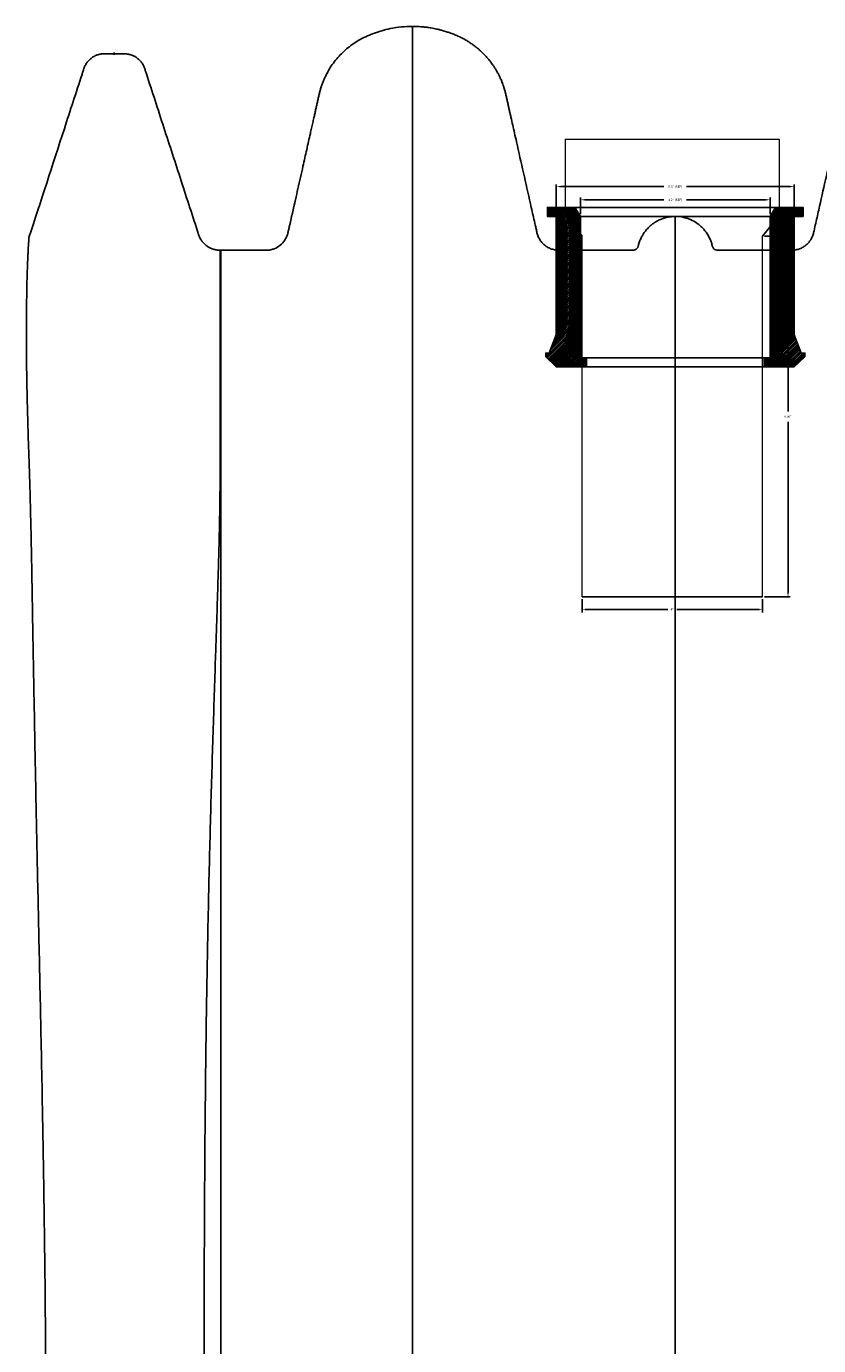
# Model space of a CAD drawing. Units: inches. Extents: x 525 to 2040, y -329 to 270.
# Drawn here: x 1088 to 1105, y -138 to -109 of the extents above; entities that cross this region are included whole.
import ezdxf

# ---------------------------------------------------------------- set-up
doc = ezdxf.new("R2010")
doc.units = ezdxf.units.IN
doc.header["$MEASUREMENT"] = 0
for name, color, linetype in [('0-BACKFILL FINAL', 251, 'Continuous'), ('45in Chamber', 7, 'Continuous'), ('QWIKSEAL', 122, 'Continuous')]:
    doc.layers.add(name, color=color, linetype=linetype)
doc.layers.add('Viewport', color=3, linetype='Continuous', plot=False)
doc.styles.get("Standard").update_dxf_attribs({"font": 'arial.ttf', "height": 0.05})
doc.dimstyles.new('Detention', dxfattribs={"dimtxt": 0.05, "dimasz": 0.07, "dimexe": 0.07, "dimexo": 0.05, "dimgap": 0.07, "dimtad": 0, "dimtih": 1, "dimtoh": 1, "dimdec": 0, "dimzin": 3, "dimdsep": 46, "dimlunit": 4, "dimtxsty": 'Standard', "dimcen": 0, "dimdle": 0.125, "dimadec": 0, "dimazin": 2, "dimtfac": 1, "dimtdec": 0, "dimtofl": 0, "dimtmove": 0, "dimatfit": 1, "dimfxl": 1, "dimfrac": 1, "dimtolj": 1, "dimtzin": 0, "dimarcsym": 2})
doc.dimstyles.new('FFM', dxfattribs={"dimtxt": 0.07, "dimasz": 0.1, "dimexe": 0.05, "dimexo": 0.05, "dimgap": 0.09, "dimtad": 0, "dimtih": 1, "dimtoh": 1, "dimdec": 1, "dimzin": 0, "dimdsep": 46, "dimtxsty": 'Standard', "dimcen": 0, "dimadec": 0, "dimazin": 0, "dimtfac": 1, "dimtdec": 1, "dimtofl": 0, "dimtmove": 0, "dimatfit": 3, "dimfxl": 0.18, "dimtolj": 1, "dimtzin": 0, "dimarcsym": 0})
doc.dimstyles.get("Standard").update_dxf_attribs({"dimtxt": 0.07, "dimasz": 0.1, "dimexe": 0.05, "dimexo": 0.05, "dimgap": 0.09, "dimtad": 0, "dimtih": 1, "dimtoh": 1, "dimzin": 0, "dimdsep": 46, "dimtxsty": 'Standard', "dimcen": 0.09, "dimadec": 0, "dimazin": 0, "dimtfac": 1, "dimtofl": 0, "dimtmove": 0, "dimatfit": 3, "dimfxl": 0.18, "dimtolj": 1, "dimtzin": 0, "dimarcsym": 0})
pattern_1 = [(225, (6472.594485, 2003.042486), (0.01767766953, -0.01767766953), [])]

# ---------------------------------------------------------------- blocks, each defined once
blk = doc.blocks.new('*D26')
at = {"color": 0, "lineweight": -2, "transparency": 16777216}
for p, q in [((1104.156, -113.405), (1104.725, -113.405)), ((1104.675, -113.505), (1104.675, -117.29)), ((1104.675, -121.306), (1104.675, -117.521)), ((1104.156, -121.406), (1104.725, -121.406))]:
    blk.add_line(p, q, dxfattribs=at)
at = {"color": 0, "transparency": 16777216}
for points in [[(1104.658, -113.505), (1104.692, -113.505), (1104.675, -113.405)], [(1104.658, -121.306), (1104.692, -121.306), (1104.675, -121.406)]]:
    blk.add_solid(points, dxfattribs=at)
at = {"layer": 'Defpoints', "color": 0, "transparency": 16777216}
for p in [(1104.106, -113.405), (1104.106, -121.406), (1104.675, -121.406)]:
    blk.add_point(p, dxfattribs=at)
at = {"color": 0, "transparency": 16777216, "insert": (1104.675, -117.406), "char_height": 0.05, "attachment_point": 5}
blk.add_mtext('\\A1;8.00"', dxfattribs=at)
blk = doc.blocks.new('*D30')
at = {"layer": '0-BACKFILL FINAL', "color": 0, "lineweight": -2, "transparency": 16777216}
for p, q in [((1100.106, -121.456), (1100.106, -121.752)), ((1104.106, -121.456), (1104.106, -121.752)), ((1100.176, -121.682), (1102.006, -121.682)), ((1104.036, -121.682), (1102.206, -121.682))]:
    blk.add_line(p, q, dxfattribs=at)
at = {"layer": '0-BACKFILL FINAL', "color": 0, "transparency": 16777216}
for points in [[(1100.176, -121.67), (1100.176, -121.693), (1100.106, -121.682)], [(1104.036, -121.67), (1104.036, -121.693), (1104.106, -121.682)]]:
    blk.add_solid(points, dxfattribs=at)
at = {"layer": 'Defpoints', "color": 0, "transparency": 16777216}
for p in [(1100.106, -121.406), (1104.106, -121.406), (1104.106, -121.682)]:
    blk.add_point(p, dxfattribs=at)
at = {"layer": '0-BACKFILL FINAL', "color": 0, "transparency": 16777216, "insert": (1102.106, -121.682), "char_height": 0.05, "attachment_point": 5}
blk.add_mtext('\\A1;4"', dxfattribs=at)
blk = doc.blocks.new('*D66')
at = {"color": 0, "lineweight": -2, "transparency": 16777216}
for p, q in [((1100.069, -112.914), (1100.069, -112.545)), ((1100.169, -112.595), (1101.922, -112.595)), ((1104.179, -112.595), (1102.426, -112.595)), ((1104.279, -112.914), (1104.279, -112.545))]:
    blk.add_line(p, q, dxfattribs=at)
at = {"color": 0, "transparency": 16777216}
for points in [[(1100.169, -112.578), (1100.169, -112.611), (1100.069, -112.595)], [(1104.179, -112.578), (1104.179, -112.611), (1104.279, -112.595)]]:
    blk.add_solid(points, dxfattribs=at)
at = {"layer": 'Defpoints', "color": 0, "transparency": 16777216}
for p in [(1104.279, -112.595), (1100.069, -112.964), (1104.279, -112.964)]:
    blk.add_point(p, dxfattribs=at)
at = {"color": 0, "transparency": 16777216, "insert": (1102.174, -112.595), "char_height": 0.05, "attachment_point": 5}
blk.add_mtext('\\A1;4.2" (REF)', dxfattribs=at)
blk = doc.blocks.new('*D67')
at = {"color": 0, "lineweight": -2, "transparency": 16777216}
for p, q in [((1099.534, -112.914), (1099.534, -112.252)), ((1099.634, -112.302), (1101.923, -112.302)), ((1104.714, -112.302), (1102.425, -112.302)), ((1104.814, -112.914), (1104.814, -112.252))]:
    blk.add_line(p, q, dxfattribs=at)
at = {"color": 0, "transparency": 16777216}
for points in [[(1099.634, -112.285), (1099.634, -112.319), (1099.534, -112.302)], [(1104.714, -112.285), (1104.714, -112.319), (1104.814, -112.302)]]:
    blk.add_solid(points, dxfattribs=at)
at = {"layer": 'Defpoints', "color": 0, "transparency": 16777216}
for p in [(1104.814, -112.302), (1099.534, -112.964), (1104.814, -112.964)]:
    blk.add_point(p, dxfattribs=at)
at = {"color": 0, "transparency": 16777216, "insert": (1102.174, -112.302), "char_height": 0.05, "attachment_point": 5}
blk.add_mtext('\\A1;5.3" (REF)', dxfattribs=at)

msp = doc.modelspace()

# ---------------------------------------------------------------- hatches: boundary and pattern name
at = {"layer": 'QWIKSEAL'}
h = msp.add_hatch(dxfattribs=at)
h.set_pattern_fill('ANSI31', color=256, scale=0.2, angle=180)
h.set_pattern_definition(pattern_1)
h.paths.add_polyline_path([(1099.379, -115.996), (1099.299, -115.996), (1099.299, -116.076), (1099.534, -116.304), (1100.204, -116.304), (1100.204, -116.104), (1100.069, -116.104), (1100.069, -112.964), (1099.949, -112.764), (1099.339, -112.764), (1099.339, -112.964), (1099.534, -112.964), (1099.534, -115.594)])
h = msp.add_hatch(dxfattribs=at)
h.set_pattern_fill('ANSI31', color=256, scale=0.2, angle=180)
h.set_pattern_definition(pattern_1)
h.paths.add_polyline_path([(1104.814, -115.594), (1104.814, -112.964), (1105.009, -112.964), (1105.009, -112.764), (1104.399, -112.764), (1104.279, -112.964), (1104.279, -116.104), (1104.144, -116.104), (1104.144, -116.304), (1104.814, -116.304), (1105.05, -116.076), (1105.05, -115.996), (1104.97, -115.996)])

# ---------------------------------------------------------------- linework, layer by layer
for p, q in [((1100.106, -113.405), (1099.755, -112.97)), ((1104.106, -113.405), (1104.458, -112.97)), ((1100.106, -121.406), (1104.106, -121.406))]:
    msp.add_line(p, q)
at = {"lineweight": 15}
for p, q in [((1100.106, -121.406), (1100.106, -113.405)), ((1104.106, -121.406), (1104.106, -113.405))]:
    msp.add_line(p, q, dxfattribs=at)
at = {"color": 7, "linetype": 'Continuous', "lineweight": 25}
msp.add_line((1092.077, -113.714), (1092.095, -113.714), dxfattribs=at)
for centre, radius, start, end in [((1099.818, -112.911), 0.0865, 181.7717, 223.2283), ((1104.408, -112.916), 0.0741, 313.0906, 1.9094)]:
    msp.add_arc(centre, radius, start, end)
for points, knots in [([(1094.453, -109.79), (1094.462, -109.769), (1094.516, -109.651), (1094.659, -109.465), (1094.879, -109.239), (1095.101, -109.081), (1095.306, -108.974), (1095.48, -108.901), (1095.662, -108.841), (1095.867, -108.791), (1096.095, -108.754), (1096.261, -108.75), (1096.344, -108.747)], [0, 0, 0, 0, 0.0310487, 0.1707043, 0.3064239, 0.4460784, 0.5283343, 0.6112628, 0.6959373, 0.781134, 0.8900064, 1, 1, 1, 1]), ([(1096.344, -108.747), (1096.377, -108.747), (1096.425, -108.748), (1096.498, -108.752), (1096.555, -108.756), (1096.612, -108.762), (1096.66, -108.767), (1096.709, -108.774), (1096.783, -108.786), (1096.864, -108.802), (1096.953, -108.823), (1097.018, -108.841), (1097.074, -108.858), (1097.129, -108.875), (1097.199, -108.9), (1097.267, -108.926), (1097.327, -108.952), (1097.371, -108.972), (1097.416, -108.992), (1097.46, -109.015), (1097.503, -109.038), (1097.554, -109.067), (1097.611, -109.103), (1097.674, -109.145), (1097.729, -109.185), (1097.775, -109.222), (1097.828, -109.267), (1097.888, -109.321), (1097.953, -109.387), (1098.01, -109.451), (1098.07, -109.523), (1098.121, -109.593), (1098.166, -109.661), (1098.205, -109.724), (1098.24, -109.787), (1098.276, -109.858), (1098.304, -109.917), (1098.32, -109.958), (1098.325, -109.973)], [0, 0, 0, 0, 0.039256, 0.058886, 0.088467, 0.10822, 0.127974, 0.147766, 0.167753, 0.218106, 0.248469, 0.278885, 0.299162, 0.319524, 0.348966, 0.388261, 0.407993, 0.427751, 0.44751, 0.467315, 0.487395, 0.507702, 0.538162, 0.568893, 0.599719, 0.62027, 0.640976, 0.683719, 0.718078, 0.752565, 0.787373, 0.83163, 0.858367, 0.885166, 0.920998, 0.946747, 0.981122, 1, 1, 1, 1]), ([(1096.344, -108.747), (1096.344, -108.751), (1096.344, -108.76), (1096.344, -108.828), (1096.344, -108.937), (1096.344, -109.091), (1096.344, -109.287), (1096.344, -109.526), (1096.344, -109.808), (1096.344, -110.132), (1096.344, -110.498), (1096.344, -110.906), (1096.344, -111.356), (1096.344, -111.847), (1096.344, -112.379), (1096.344, -112.953), (1096.344, -113.567), (1096.344, -114.221), (1096.344, -114.916), (1096.344, -115.648), (1096.344, -116.414), (1096.344, -117.214), (1096.344, -118.047), (1096.344, -118.911), (1096.344, -119.806), (1096.344, -120.776), (1096.344, -121.823), (1096.344, -122.953), (1096.344, -124.119), (1096.344, -125.318), (1096.344, -126.55), (1096.344, -127.814), (1096.344, -129.054), (1096.344, -130.267), (1096.344, -131.447), (1096.344, -132.646), (1096.344, -133.865), (1096.344, -135.093), (1096.344, -136.329), (1096.344, -137.571), (1096.344, -138.826), (1096.344, -140.008), (1096.344, -141.115), (1096.344, -142.145), (1096.344, -143.181), (1096.344, -144.221), (1096.344, -145.179), (1096.344, -146.036), (1096.344, -146.789), (1096.344, -147.518), (1096.344, -148.233), (1096.344, -149.104), (1096.344, -150.155), (1096.344, -151.399), (1096.344, -152.671), (1096.344, -153.853), (1096.344, -154.921), (1096.344, -155.867), (1096.344, -156.795), (1096.344, -157.74), (1096.344, -158.718), (1096.344, -159.731), (1096.344, -160.757), (1096.344, -161.775), (1096.344, -162.772), (1096.344, -163.684), (1096.344, -164.264), (1096.344, -164.522)], [0, 0, 0, 0, 0.017015, 0.033998, 0.050953, 0.067886, 0.084803, 0.101707, 0.118603, 0.135497, 0.152393, 0.169295, 0.186209, 0.203138, 0.220088, 0.237063, 0.254068, 0.271113, 0.288198, 0.305283, 0.322329, 0.339334, 0.356306, 0.373248, 0.390163, 0.407054, 0.42633, 0.44558, 0.464807, 0.484015, 0.503207, 0.522386, 0.541554, 0.558379, 0.575201, 0.59202, 0.60884, 0.625659, 0.642154, 0.658628, 0.675091, 0.69155, 0.704722, 0.717903, 0.731096, 0.744308, 0.757433, 0.76728, 0.776739, 0.785896, 0.794857, 0.803773, 0.818831, 0.834604, 0.850781, 0.866922, 0.87928, 0.891128, 0.902666, 0.914364, 0.926796, 0.939646, 0.952624, 0.965533, 0.978118, 0.990242, 1, 1, 1, 1]), ([(1092.077, -113.714), (1092.05, -113.714), (1092.024, -113.712), (1091.972, -113.704), (1091.946, -113.698), (1091.909, -113.685), (1091.896, -113.681), (1091.872, -113.671), (1091.86, -113.665), (1091.825, -113.647), (1091.802, -113.633), (1091.77, -113.61), (1091.76, -113.601), (1091.74, -113.584), (1091.73, -113.575), (1091.702, -113.547), (1091.686, -113.527), (1091.662, -113.495), (1091.655, -113.483), (1091.641, -113.461), (1091.635, -113.449), (1091.623, -113.426), (1091.618, -113.414), (1091.608, -113.389), (1091.604, -113.377), (1091.536, -113.167), (1091.343, -112.573), (1091.021, -111.583), (1090.699, -110.592), (1090.498, -109.973), (1090.422, -109.738), (1090.41, -109.701), (1090.402, -109.676), (1090.397, -109.664), (1090.387, -109.64), (1090.382, -109.628), (1090.37, -109.605), (1090.364, -109.593), (1090.343, -109.559), (1090.327, -109.538), (1090.302, -109.509), (1090.293, -109.499), (1090.274, -109.481), (1090.264, -109.472), (1090.233, -109.447), (1090.212, -109.432), (1090.178, -109.412), (1090.166, -109.406), (1090.143, -109.395), (1090.13, -109.39), (1090.093, -109.376), (1090.068, -109.369), (1090.017, -109.359), (1089.991, -109.356), (1089.951, -109.354), (1089.938, -109.354), (1089.911, -109.354), (1089.845, -109.354), (1089.726, -109.354), (1089.607, -109.354), (1089.541, -109.354), (1089.514, -109.354), (1089.501, -109.354), (1089.461, -109.356), (1089.435, -109.36), (1089.383, -109.371), (1089.358, -109.378), (1089.309, -109.397), (1089.285, -109.409), (1089.24, -109.436), (1089.219, -109.452), (1089.179, -109.486), (1089.16, -109.505), (1089.126, -109.545), (1089.111, -109.567), (1089.084, -109.612), (1089.072, -109.636), (1089.061, -109.667), (1089.058, -109.673), (1089.054, -109.686), (1089.052, -109.692), (1089.046, -109.711), (1089.034, -109.749), (1088.891, -110.188), (1088.491, -111.42), (1088.099, -112.627), (1087.837, -113.431)], [0, 0, 0, 0, 0.007813, 0.007813, 0.015625, 0.015625, 0.019531, 0.019531, 0.023438, 0.023438, 0.03125, 0.03125, 0.035156, 0.035156, 0.039063, 0.039063, 0.046875, 0.046875, 0.050781, 0.050781, 0.054688, 0.054688, 0.058594, 0.058594, 0.0625, 0.0625, 0.125, 0.25, 0.375, 0.4375, 0.445313, 0.449219, 0.449219, 0.453125, 0.453125, 0.457031, 0.457031, 0.460938, 0.460938, 0.46875, 0.46875, 0.472656, 0.472656, 0.476563, 0.476563, 0.484375, 0.484375, 0.488281, 0.488281, 0.492188, 0.492188, 0.5, 0.5, 0.507813, 0.507813, 0.511719, 0.511719, 0.515625, 0.53125, 0.546875, 0.550781, 0.550781, 0.554688, 0.554688, 0.5625, 0.5625, 0.570313, 0.570313, 0.578125, 0.578125, 0.585938, 0.585938, 0.59375, 0.59375, 0.601563, 0.601563, 0.609375, 0.609375, 0.611328, 0.611328, 0.613281, 0.613281, 0.617188, 0.625, 0.75, 1, 1, 1, 1]), ([(1094.449, -109.788), (1094.442, -109.8), (1094.429, -109.826), (1094.404, -109.877), (1094.376, -109.939), (1094.347, -110.012), (1094.32, -110.088), (1094.296, -110.167), (1094.275, -110.248), (1094.256, -110.334), (1094.236, -110.422), (1094.216, -110.511), (1094.196, -110.601), (1094.177, -110.689), (1094.155, -110.787), (1094.131, -110.894), (1094.105, -111.009), (1094.074, -111.145), (1094.039, -111.299), (1094, -111.475), (1093.958, -111.659), (1093.912, -111.866), (1093.86, -112.095), (1093.804, -112.344), (1093.766, -112.51), (1093.748, -112.592)], [0, 0, 0, 0, 0.013545, 0.029095, 0.06756, 0.113373, 0.162436, 0.210459, 0.253365, 0.288999, 0.318632, 0.344342, 0.368346, 0.392554, 0.418203, 0.455488, 0.496253, 0.539654, 0.606969, 0.672863, 0.733784, 0.790329, 0.861883, 0.93141, 1, 1, 1, 1]), ([(1098.652, -111.31), (1098.637, -111.244), (1098.607, -111.112), (1098.568, -110.935), (1098.536, -110.794), (1098.51, -110.678), (1098.491, -110.593), (1098.471, -110.506), (1098.451, -110.417), (1098.431, -110.327), (1098.412, -110.239), (1098.39, -110.158), (1098.363, -110.069), (1098.341, -110.008), (1098.327, -109.975), (1098.326, -109.972)], [0, 0, 0, 0, 0.129088, 0.253862, 0.378966, 0.437564, 0.491831, 0.541609, 0.588592, 0.637135, 0.693666, 0.76422, 0.850523, 0.98607, 1, 1, 1, 1]), ([(1098.652, -111.31), (1098.755, -111.768), (1098.884, -112.339), (1099.026, -112.968), (1099.071, -113.168), (1099.091, -113.254), (1099.1, -113.296), (1099.103, -113.311), (1099.11, -113.339), (1099.114, -113.353), (1099.127, -113.395), (1099.138, -113.422), (1099.159, -113.461), (1099.167, -113.474), (1099.183, -113.499), (1099.191, -113.511), (1099.218, -113.545), (1099.238, -113.567), (1099.271, -113.596), (1099.283, -113.606), (1099.306, -113.623), (1099.318, -113.632), (1099.356, -113.655), (1099.382, -113.668), (1099.437, -113.69), (1099.465, -113.698), (1099.523, -113.71), (1099.552, -113.714), (1099.589, -113.714), (1099.597, -113.714), (1099.612, -113.714), (1099.634, -113.714), (1100.131, -113.714), (1100.651, -113.714), (1101.17, -113.714), (1101.215, -113.714), (1101.237, -113.714), (1101.245, -113.714), (1101.259, -113.712), (1101.266, -113.71), (1101.281, -113.705), (1101.287, -113.702), (1101.3, -113.694), (1101.306, -113.69), (1101.318, -113.68), (1101.323, -113.675), (1101.332, -113.663), (1101.337, -113.657), (1101.344, -113.644), (1101.347, -113.638), (1101.351, -113.627), (1101.352, -113.623), (1101.354, -113.616), (1101.354, -113.612), (1101.359, -113.594), (1101.363, -113.579), (1101.376, -113.536), (1101.386, -113.508), (1101.409, -113.452), (1101.422, -113.425), (1101.466, -113.347), (1101.5, -113.298), (1101.549, -113.242), (1101.56, -113.23), (1101.581, -113.209), (1101.591, -113.198), (1101.624, -113.168), (1101.647, -113.149), (1101.695, -113.113), (1101.72, -113.097), (1101.771, -113.066), (1101.798, -113.052), (1101.88, -113.015), (1101.937, -112.996), (1102.024, -112.977), (1102.054, -112.973), (1102.114, -112.966), (1102.144, -112.964), (1102.174, -112.964)], [0, 0, 0, 0, 0.25, 0.3125, 0.34375, 0.359375, 0.359375, 0.367188, 0.367188, 0.375, 0.375, 0.390625, 0.390625, 0.398438, 0.398438, 0.40625, 0.40625, 0.421875, 0.421875, 0.429688, 0.429688, 0.4375, 0.4375, 0.453125, 0.453125, 0.46875, 0.46875, 0.484375, 0.484375, 0.488281, 0.488281, 0.492188, 0.5, 0.75, 0.765625, 0.773438, 0.773438, 0.777344, 0.777344, 0.78125, 0.78125, 0.785156, 0.785156, 0.789063, 0.789063, 0.792969, 0.792969, 0.796875, 0.796875, 0.800781, 0.800781, 0.802734, 0.802734, 0.804687, 0.804687, 0.8125, 0.8125, 0.828125, 0.828125, 0.84375, 0.84375, 0.875, 0.875, 0.882812, 0.882812, 0.890625, 0.890625, 0.90625, 0.90625, 0.921875, 0.921875, 0.9375, 0.9375, 0.96875, 0.96875, 0.984375, 0.984375, 1, 1, 1, 1]), ([(1102.174, -112.964), (1102.232, -112.964), (1102.289, -112.97), (1102.374, -112.988), (1102.401, -112.995), (1102.443, -113.008), (1102.456, -113.013), (1102.484, -113.023), (1102.497, -113.028), (1102.563, -113.057), (1102.613, -113.085), (1102.683, -113.135), (1102.706, -113.153), (1102.75, -113.191), (1102.77, -113.211), (1102.809, -113.252), (1102.828, -113.274), (1102.863, -113.32), (1102.879, -113.344), (1102.924, -113.418), (1102.949, -113.47), (1102.978, -113.551), (1102.986, -113.578), (1102.995, -113.613), (1102.996, -113.621), (1103, -113.634), (1103.003, -113.641), (1103.01, -113.653), (1103.014, -113.66), (1103.022, -113.671), (1103.027, -113.676), (1103.037, -113.686), (1103.043, -113.69), (1103.055, -113.698), (1103.061, -113.701), (1103.075, -113.707), (1103.081, -113.709), (1103.095, -113.713), (1103.102, -113.714), (1103.113, -113.714), (1103.117, -113.714), (1103.124, -113.714), (1103.135, -113.714), (1103.16, -113.714), (1103.64, -113.714), (1104.17, -113.714), (1104.686, -113.714), (1104.751, -113.714), (1104.758, -113.714), (1104.772, -113.714), (1104.794, -113.713), (1104.815, -113.711), (1104.858, -113.704), (1104.886, -113.698), (1104.94, -113.68), (1104.966, -113.668), (1105.017, -113.641), (1105.041, -113.625), (1105.086, -113.59), (1105.107, -113.57), (1105.146, -113.527), (1105.163, -113.504), (1105.185, -113.468), (1105.193, -113.456), (1105.206, -113.43), (1105.212, -113.417), (1105.223, -113.391), (1105.227, -113.377), (1105.236, -113.35), (1105.24, -113.336), (1105.255, -113.267), (1105.293, -113.1), (1105.431, -112.488), (1105.557, -111.932), (1105.657, -111.487)], [0, 0, 0, 0, 0.03125, 0.03125, 0.046875, 0.046875, 0.054687, 0.054687, 0.0625, 0.0625, 0.09375, 0.09375, 0.109375, 0.109375, 0.125, 0.125, 0.140625, 0.140625, 0.15625, 0.15625, 0.1875, 0.1875, 0.203125, 0.203125, 0.207031, 0.207031, 0.210937, 0.210937, 0.214844, 0.214844, 0.21875, 0.21875, 0.222656, 0.222656, 0.226562, 0.226562, 0.230469, 0.230469, 0.234375, 0.234375, 0.236328, 0.236328, 0.238281, 0.242187, 0.25, 0.5, 0.53125, 0.53125, 0.535156, 0.535156, 0.539063, 0.546875, 0.546875, 0.5625, 0.5625, 0.578125, 0.578125, 0.59375, 0.59375, 0.609375, 0.609375, 0.625, 0.625, 0.632813, 0.632813, 0.640625, 0.640625, 0.648438, 0.648438, 0.65625, 0.65625, 0.6875, 0.75, 1, 1, 1, 1]), ([(1092.095, -113.714), (1092.292, -113.714), (1092.588, -113.714), (1092.909, -113.714), (1093.044, -113.714), (1093.081, -113.714), (1093.106, -113.714), (1093.118, -113.714), (1093.155, -113.711), (1093.18, -113.708), (1093.217, -113.699), (1093.229, -113.696), (1093.253, -113.689), (1093.266, -113.684), (1093.326, -113.661), (1093.37, -113.635), (1093.451, -113.569), (1093.485, -113.531), (1093.52, -113.477), (1093.527, -113.465), (1093.539, -113.443), (1093.545, -113.431), (1093.561, -113.396), (1093.57, -113.372), (1093.58, -113.335), (1093.583, -113.322), (1093.588, -113.297), (1093.597, -113.259), (1093.651, -113.018), (1093.703, -112.79), (1093.749, -112.588)], [0, 0, 0, 0, 0.25, 0.375, 0.40625, 0.421875, 0.421875, 0.4375, 0.4375, 0.46875, 0.46875, 0.484375, 0.484375, 0.5, 0.5, 0.5625, 0.5625, 0.625, 0.625, 0.640625, 0.640625, 0.65625, 0.65625, 0.6875, 0.6875, 0.703125, 0.703125, 0.71875, 0.75, 1, 1, 1, 1]), ([(1102.174, -112.964), (1102.174, -112.968), (1102.174, -112.976), (1102.174, -113.037), (1102.174, -113.136), (1102.174, -113.278), (1102.174, -113.461), (1102.174, -113.688), (1102.174, -113.958), (1102.174, -114.263), (1102.174, -114.598), (1102.174, -114.958), (1102.174, -115.357), (1102.174, -115.794), (1102.174, -116.271), (1102.174, -116.788), (1102.174, -117.346), (1102.174, -117.945), (1102.174, -118.584), (1102.174, -119.264), (1102.174, -119.983), (1102.174, -120.734), (1102.174, -121.516), (1102.174, -122.327), (1102.174, -123.169), (1102.174, -124.047), (1102.174, -124.961), (1102.174, -125.909), (1102.174, -126.884), (1102.174, -127.884), (1102.174, -128.909), (1102.174, -129.955), (1102.174, -131.055), (1102.174, -132.21), (1102.174, -133.419), (1102.174, -134.647), (1102.174, -135.892), (1102.174, -137.146), (1102.174, -138.405), (1102.174, -139.668), (1102.174, -140.939), (1102.174, -142.401), (1102.174, -144.053), (1102.174, -145.896), (1102.174, -147.742), (1102.174, -149.59), (1102.174, -151.924), (1102.174, -154.747), (1102.174, -158.06), (1102.174, -161.375), (1102.174, -164.612), (1102.174, -166.742), (1102.174, -167.767)], [0, 0, 0, 0, 0.017665, 0.035392, 0.05317, 0.070985, 0.088827, 0.106685, 0.124552, 0.14242, 0.158463, 0.174499, 0.19053, 0.206553, 0.222572, 0.23859, 0.25461, 0.270606, 0.286618, 0.30265, 0.318703, 0.334778, 0.350585, 0.366409, 0.382247, 0.398098, 0.414279, 0.430464, 0.446648, 0.462825, 0.47899, 0.495136, 0.51126, 0.528834, 0.546367, 0.563851, 0.58128, 0.598654, 0.615677, 0.632677, 0.649665, 0.666648, 0.690899, 0.715131, 0.739334, 0.763513, 0.787673, 0.830784, 0.873871, 0.916948, 0.960027, 1, 1, 1, 1]), ([(1087.837, -113.431), (1087.837, -113.431), (1087.837, -113.432), (1087.837, -113.435), (1087.836, -113.441), (1087.836, -113.45), (1087.835, -113.461), (1087.834, -113.476), (1087.832, -113.496), (1087.83, -113.525), (1087.828, -113.566), (1087.824, -113.618), (1087.821, -113.681), (1087.817, -113.758), (1087.813, -113.839), (1087.809, -113.924), (1087.804, -114.046), (1087.798, -114.219), (1087.789, -114.55), (1087.782, -114.943), (1087.779, -115.417), (1087.78, -115.814), (1087.783, -116.241), (1087.791, -116.714), (1087.802, -117.22), (1087.814, -117.647), (1087.824, -117.962), (1087.831, -118.159), (1087.838, -118.34), (1087.843, -118.507), (1087.848, -118.658), (1087.853, -118.819), (1087.862, -119.129), (1087.875, -119.629), (1087.89, -120.326), (1087.901, -120.952), (1087.91, -121.456), (1087.919, -121.974), (1087.931, -122.639), (1087.951, -123.747), (1087.978, -125.207), (1088.016, -127.072), (1088.051, -128.71), (1088.081, -130.066), (1088.103, -131.135), (1088.125, -132.195), (1088.146, -133.295), (1088.164, -134.363), (1088.18, -135.482), (1088.193, -136.595), (1088.203, -137.741), (1088.209, -138.901), (1088.213, -140.464), (1088.211, -142.039), (1088.204, -143.627), (1088.194, -144.936), (1088.181, -146.407), (1088.166, -147.732), (1088.153, -148.817), (1088.135, -150.111), (1088.108, -151.989), (1088.07, -154.396), (1088.028, -156.845), (1087.986, -159.254), (1087.951, -161.287), (1087.924, -162.893), (1087.904, -164.106), (1087.886, -165.285), (1087.871, -166.304), (1087.86, -167.096), (1087.854, -167.525), (1087.851, -167.739), (1087.851, -167.767)], [0, 0, 0, 0, 0.004235, 0.008571, 0.013008, 0.017547, 0.022186, 0.026926, 0.031766, 0.038946, 0.046626, 0.054806, 0.063488, 0.071767, 0.081627, 0.08844, 0.095252, 0.112691, 0.127023, 0.158745, 0.175133, 0.190535, 0.206769, 0.222286, 0.238456, 0.254049, 0.259242, 0.264537, 0.269941, 0.273602, 0.27744, 0.281491, 0.285755, 0.300402, 0.317229, 0.332932, 0.340786, 0.34864, 0.364524, 0.380138, 0.411845, 0.443568, 0.475298, 0.491187, 0.507052, 0.524285, 0.538766, 0.5555, 0.570534, 0.586451, 0.602246, 0.617994, 0.633996, 0.665737, 0.681276, 0.697455, 0.717873, 0.739749, 0.750018, 0.7609, 0.791024, 0.824363, 0.856094, 0.887826, 0.919557, 0.936407, 0.951289, 0.967521, 0.98302, 0.991549, 0.998886, 1, 1, 1, 1]), ([(1092.077, -113.714), (1092.077, -113.715), (1092.077, -113.715), (1092.077, -113.716), (1092.077, -113.717), (1092.077, -113.722), (1092.077, -113.726), (1092.077, -113.743), (1092.077, -113.761), (1092.077, -113.831), (1092.077, -113.901), (1092.077, -114.091), (1092.077, -114.21), (1092.077, -114.499), (1092.077, -114.669), (1092.077, -115.063), (1092.077, -115.286), (1092.077, -115.663), (1092.077, -115.795), (1092.077, -116.075), (1092.077, -116.221), (1092.077, -116.683), (1092.077, -117.02), (1092.077, -117.57), (1092.077, -117.76), (1092.077, -118.156), (1092.077, -118.362), (1092.077, -118.575)], [0, 0, 0, 0, 0.015625, 0.015625, 0.03125, 0.03125, 0.0625, 0.0625, 0.125, 0.125, 0.25, 0.25, 0.375, 0.375, 0.5, 0.5, 0.625, 0.625, 0.6875, 0.6875, 0.75, 0.75, 0.875, 0.875, 0.9375, 0.9375, 1, 1, 1, 1]), ([(1092.095, -113.714), (1092.095, -113.718), (1092.095, -113.726), (1092.095, -113.789), (1092.095, -113.891), (1092.095, -114.036), (1092.095, -114.224), (1092.095, -114.455), (1092.095, -114.72), (1092.095, -115.014), (1092.095, -115.33), (1092.095, -115.682), (1092.095, -116.072), (1092.095, -116.501), (1092.095, -116.968), (1092.095, -117.474), (1092.095, -118.021), (1092.095, -118.607), (1092.095, -119.233), (1092.095, -119.898), (1092.095, -120.599), (1092.095, -121.336), (1092.095, -122.106), (1092.095, -122.909), (1092.095, -123.781), (1092.095, -124.728), (1092.095, -125.752), (1092.095, -126.81), (1092.095, -127.902), (1092.095, -129.025), (1092.095, -130.177), (1092.095, -131.31), (1092.095, -132.418), (1092.095, -133.497), (1092.095, -134.594), (1092.095, -135.709), (1092.095, -136.834), (1092.095, -137.967), (1092.095, -139.104), (1092.095, -140.252), (1092.095, -141.573), (1092.095, -143.068), (1092.095, -144.739), (1092.095, -146.415), (1092.095, -148.095), (1092.095, -150.225), (1092.095, -152.806), (1092.095, -155.842), (1092.095, -158.881), (1092.095, -161.923), (1092.095, -164.886), (1092.095, -166.833), (1092.095, -167.767)], [0, 0, 0, 0, 0.018148, 0.036295, 0.054443, 0.072592, 0.090742, 0.108892, 0.127041, 0.142923, 0.158804, 0.174684, 0.190568, 0.206459, 0.222354, 0.238247, 0.254135, 0.270019, 0.2859, 0.301779, 0.317659, 0.333541, 0.349423, 0.365305, 0.381187, 0.399337, 0.417488, 0.435638, 0.453789, 0.471939, 0.490087, 0.50824, 0.524187, 0.540137, 0.556085, 0.572025, 0.58796, 0.603611, 0.619263, 0.634916, 0.650568, 0.672927, 0.695286, 0.717644, 0.740003, 0.762362, 0.802496, 0.842631, 0.882765, 0.922899, 0.963033, 1, 1, 1, 1]), ([(1092.077, -118.575), (1092.076, -118.725), (1092.076, -119.025), (1092.069, -119.502), (1092.059, -119.998), (1092.046, -120.514), (1092.03, -121.049), (1092.013, -121.603), (1091.994, -122.174), (1091.972, -122.828), (1091.948, -123.571), (1091.92, -124.411), (1091.894, -125.277), (1091.868, -126.17), (1091.844, -127.087), (1091.821, -128.066), (1091.799, -129.109), (1091.779, -130.218), (1091.763, -131.353), (1091.749, -132.512), (1091.739, -133.695), (1091.731, -134.877), (1091.726, -136.056), (1091.723, -137.229), (1091.722, -138.417), (1091.723, -139.617), (1091.725, -140.978), (1091.73, -142.503), (1091.738, -144.19), (1091.748, -145.884), (1091.76, -147.583), (1091.775, -149.46), (1091.794, -151.517), (1091.818, -153.755), (1091.853, -156.582), (1091.901, -160.001), (1091.965, -163.927), (1092.021, -166.515), (1092.048, -167.767)], [0, 0, 0, 0, 0.015972, 0.031946, 0.04792, 0.063895, 0.079871, 0.095849, 0.111827, 0.127804, 0.149106, 0.170409, 0.191711, 0.213014, 0.234316, 0.255619, 0.279479, 0.303339, 0.327199, 0.351058, 0.374917, 0.398775, 0.421269, 0.443763, 0.466257, 0.488752, 0.511246, 0.542184, 0.573122, 0.604061, 0.634999, 0.665936, 0.706449, 0.746964, 0.787478, 0.859825, 0.932172, 1, 1, 1, 1])]:
    msp.add_open_spline(points, degree=3, knots=knots, dxfattribs=at)
at = {"layer": '45in Chamber', "lineweight": 15}
for p, q in [((1099.732, -111.247), (1099.732, -112.913)), ((1099.732, -111.247), (1104.482, -111.247)), ((1104.482, -111.247), (1104.482, -112.913))]:
    msp.add_line(p, q, dxfattribs=at)
at = {"layer": 'QWIKSEAL'}
for p, q in [((1104.399, -112.764), (1099.949, -112.764)), ((1104.279, -112.964), (1100.069, -112.964)), ((1104.144, -116.104), (1100.204, -116.104)), ((1104.144, -116.304), (1100.204, -116.304))]:
    msp.add_line(p, q, dxfattribs=at)
for points in [[(1099.534, -116.304), (1100.204, -116.304), (1100.204, -116.104), (1100.069, -116.104), (1100.069, -112.964), (1099.949, -112.764), (1099.339, -112.764), (1099.339, -112.964), (1099.534, -112.964), (1099.534, -115.594), (1099.379, -115.996), (1099.299, -115.996), (1099.299, -116.076), (1099.534, -116.304)], [(1099.534, -116.304), (1100.204, -116.304), (1100.204, -116.104), (1100.069, -116.104), (1100.069, -112.964)], [(1104.814, -116.304), (1104.144, -116.304), (1104.144, -116.104), (1104.279, -116.104), (1104.279, -112.964), (1104.399, -112.764), (1105.009, -112.764), (1105.009, -112.964), (1104.814, -112.964), (1104.814, -115.594), (1104.97, -115.996), (1105.05, -115.996), (1105.05, -116.076), (1104.814, -116.304)], [(1104.814, -116.304), (1104.144, -116.304), (1104.144, -116.104), (1104.279, -116.104), (1104.279, -112.964)]]:
    msp.add_lwpolyline(points, dxfattribs=at)
at = {"layer": 'Viewport', "color": 7}
msp.add_lwpolyline([(1089.726, -109.378), (1089.726, -109.326)], dxfattribs=at)

# ---------------------------------------------------------------- dimensions: what is measured, and where the dimension line sits
for base, p1, p2, picture, middle in [((1104.814, -112.302), (1099.534, -112.964), (1104.814, -112.964), '*D67', (1102.174, -112.302)), ((1104.279, -112.595), (1100.069, -112.964), (1104.279, -112.964), '*D66', (1102.174, -112.595))]:
    dim = msp.add_linear_dim(base=base, p1=p1, p2=p2, dimstyle='FFM', override={"dimpost": '" (REF)'})
    dim.commit()
    dim.dimension.update_dxf_attribs({"geometry": picture, "text_midpoint": middle})
dim = msp.add_linear_dim(base=(1104.675, -121.406), p1=(1104.106, -113.405), p2=(1104.106, -121.406), angle=90, dimstyle='Standard', override={"dimpost": '"'})
dim.commit()
dim.dimension.update_dxf_attribs({"geometry": '*D26', "text_midpoint": (1104.675, -117.406)})
at = {"layer": '0-BACKFILL FINAL'}
dim = msp.add_linear_dim(base=(1104.106, -121.682), p1=(1100.106, -121.406), p2=(1104.106, -121.406), dimstyle='Detention', dxfattribs=at)
dim.commit()
dim.dimension.update_dxf_attribs({"geometry": '*D30', "text_midpoint": (1102.106, -121.682)})

doc.saveas('drawing.dxf')
